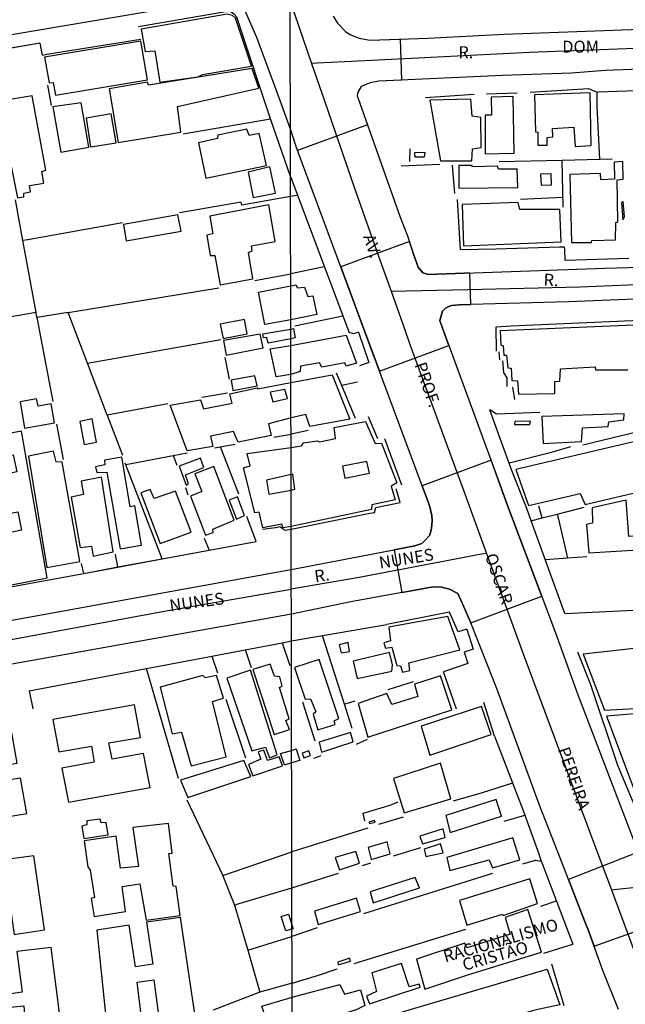
# Model space of a CAD drawing. Units: millimetres. Extents: x 178300 to 180721, y 1671502 to 1674279.
# Drawn here: x 180177 to 180303, y 1672062 to 1672267 of the extents above; entities that cross this region are included whole.
import ezdxf
from ezdxf.enums import TextEntityAlignment as Align

# ---------------------------------------------------------------- set-up
doc = ezdxf.new("R2010")
doc.units = ezdxf.units.MM
doc.header["$MEASUREMENT"] = 0
for name, color, linetype in [('V-CRUZAMENTO', 1, 'Continuous'), ('V-EDIFICACAO', 7, 'Continuous'), ('V-EDIFICACAO_IDENTIFICADA', 6, 'Continuous'), ('V-EIXO_DE_LOGRADOURO', 3, 'Continuous'), ('V-LOTE', 1, 'Continuous'), ('V-NOME_DOS_LOGRADOUROS', 7, 'Continuous'), ('V-QUADRA', 2, 'Continuous'), ('V-TESTADA', 250, 'Continuous'), ('X-LIMITE_1000', 7, 'Continuous')]:
    doc.layers.add(name, color=color, linetype=linetype)

msp = doc.modelspace()

# ---------------------------------------------------------------- linework, layer by layer
at = {"layer": 'V-CRUZAMENTO'}
msp.add_lwpolyline([(180241.91, 1672267.52), (180242.8, 1672266.11), (180244.49, 1672264.27), (180245.54, 1672263.65), (180247.32, 1672262.96), (180248.42, 1672262.76), (180249.53, 1672262.56), (180255.82, 1672262.76), (180256.1, 1672254.22), (180251.41, 1672254), (180251.37, 1672254), (180249.61, 1672253.69), (180247.7, 1672252.93), (180246.98, 1672251.71), (180246.87, 1672250.98), (180247.07, 1672250.4), (180249, 1672244.95), (180234.49, 1672239.57), (180233.01, 1672244), (180230.9, 1672249.77), (180226.03, 1672263.08), (180223.31, 1672269.3)], dxfattribs=at)
for points in [[(180248.42, 1672262.76), (180248.42, 1672262.76)], [(180251.41, 1672254), (180251.41, 1672254)], [(180247.07, 1672250.4), (180247.07, 1672250.4)], [(180230.9, 1672249.77), (180230.9, 1672249.77)], [(180243.47, 1672215.37), (180248.49, 1672201.84), (180248.49, 1672201.84), (180249.84, 1672198.2), (180251.52, 1672193.66), (180265.94, 1672199), (180264.61, 1672202.62), (180264.61, 1672202.62), (180264.03, 1672204.2), (180264.61, 1672206.14), (180265.24, 1672206.78), (180265.91, 1672207.15), (180266.49, 1672207.34), (180268.18, 1672207.46), (180270.51, 1672207.53), (180270.51, 1672207.53), (180270.27, 1672214.07), (180269.19, 1672214.03), (180269.19, 1672214.03), (180261.62, 1672213.75), (180260.5, 1672214.14), (180259.54, 1672215.28), (180258.62, 1672218.04), (180258.62, 1672218.04), (180257.74, 1672220.67), (180243.47, 1672215.37)], [(180251.34, 1672217.59), (180251.34, 1672217.59)], [(180242.84, 1672217.06), (180242.84, 1672217.06)], [(180264.42, 1672148.68), (180264.42, 1672148.68), (180266.04, 1672148.28), (180267.79, 1672147.37), (180269.02, 1672144.59), (180269.02, 1672144.59), (180270.5, 1672141.27), (180285.27, 1672146.83), (180285.2, 1672147.01), (180285.2, 1672147.01), (180278.15, 1672165.72), (180276.61, 1672169.92), (180276.61, 1672169.92), (180274.7, 1672175.13), (180260.37, 1672169.81), (180261.68, 1672166.28), (180261.99, 1672165.44), (180262.41, 1672163.66), (180262.47, 1672162.53), (180262.36, 1672160.99), (180262, 1672159.5), (180260.92, 1672158.41), (180260.34, 1672157.81), (180258.83, 1672157.29), (180254.59, 1672156.48), (180256.19, 1672147.62), (180262.68, 1672148.79), (180264.4, 1672148.68)], [(180261.68, 1672166.28), (180261.68, 1672166.28)], [(180260.92, 1672158.41), (180260.92, 1672158.41)], [(180310.63, 1672091.12), (180309.21, 1672090.98), (180307.16, 1672090.78), (180306.6, 1672091.02), (180305.95, 1672091.77), (180305.28, 1672093.53), (180290.8, 1672087.89), (180294.15, 1672079.28), (180294.81, 1672077.59), (180296.12, 1672073.97), (180310.07, 1672079.01), (180309.2, 1672080.55), (180309.31, 1672080.96), (180309.59, 1672082.01), (180310.15, 1672082.64), (180311.42, 1672083.21)], [(180289.12, 1672092.2), (180289.12, 1672092.2)], [(180294.15, 1672079.28), (180294.15, 1672079.28)]]:
    msp.add_lwpolyline(points, close=True, dxfattribs=at)
at = {"layer": 'V-EDIFICACAO'}
for points in [[(180201.94, 1672264.87), (180202.77, 1672260.21), (180204.77, 1672260.34), (180205.86, 1672253.84), (180213.73, 1672254.95), (180214.7, 1672255.37), (180224.9, 1672257.11), (180221.55, 1672267.1), (180220.95, 1672267.65), (180219.82, 1672267.95), (180201.94, 1672264.87)], [(180181.88, 1672259.04), (180182.81, 1672253.66), (180183.69, 1672253.71), (180184.14, 1672251.09), (180203.31, 1672254.29), (180201.89, 1672262.37), (180181.88, 1672259.04)], [(180195.34, 1672252.4), (180197.19, 1672241.22), (180210.24, 1672243.41), (180209.55, 1672248.72), (180226.41, 1672252.58), (180225.06, 1672256.66), (180203.47, 1672253.16), (180203.31, 1672253.78), (180195.34, 1672252.4)], [(180173.06, 1672249.91), (180174.8, 1672240.25), (180174.2, 1672240.12), (180176.23, 1672229.76), (180177.54, 1672229.97), (180177.6, 1672230.73), (180178.96, 1672231.02), (180178.74, 1672232.28), (180181.72, 1672232.82), (180181.34, 1672235.24), (180182.12, 1672235.51), (180179.27, 1672250.93), (180173.06, 1672249.91)], [(180261.98, 1672250.08), (180261.98, 1672250.08), (180264.19, 1672237.41), (180264.19, 1672237.41), (180270.69, 1672237.47), (180270.69, 1672237.47), (180270.84, 1672239.94), (180272.62, 1672240.23), (180272.56, 1672246.46), (180270.81, 1672246.7), (180270.48, 1672250.3), (180261.98, 1672250.08)], [(180274.75, 1672250.69), (180274.77, 1672246.96), (180273.51, 1672246.96), (180273.51, 1672238.92), (180273.51, 1672238.92), (180279.51, 1672239.02), (180279.51, 1672239.02), (180279.32, 1672250.84), (180274.75, 1672250.69)], [(180283.74, 1672251.2), (180283.74, 1672251.2), (180283.98, 1672243.49), (180284.44, 1672243.39), (180284.44, 1672240.68), (180286.37, 1672240.71), (180286.37, 1672242.29), (180287.55, 1672242.43), (180287.5, 1672244.19), (180291.91, 1672244.46), (180291.91, 1672244.46), (180292.21, 1672240.44), (180292.21, 1672240.44), (180295.5, 1672240.62), (180295.5, 1672240.62), (180295.29, 1672251.62), (180295.29, 1672251.62), (180283.74, 1672251.2), (180283.74, 1672251.2)], [(180183.62, 1672248.65), (180185.29, 1672239.24), (180191.08, 1672240.26), (180189.46, 1672249.53), (180183.62, 1672248.65)], [(180190.53, 1672246.3), (180191.44, 1672240.32), (180196.78, 1672241.21), (180195.74, 1672247.19), (180190.53, 1672246.3)], [(180217.88, 1672242.75), (180217.86, 1672242.11), (180213.88, 1672241.18), (180215.39, 1672233.8), (180228.03, 1672236.47), (180226.5, 1672243.13), (180224.4, 1672242.68), (180223.95, 1672244.01), (180217.88, 1672242.75)], [(180258.8, 1672239.07), (180258.89, 1672238.25), (180260.9, 1672238.28), (180260.99, 1672239.2), (180258.8, 1672239.07)], [(180224.18, 1672235.11), (180225.26, 1672229.8), (180229.92, 1672230.7), (180228.74, 1672236.18), (180224.18, 1672235.11)], [(180276.26, 1672235.71), (180276.05, 1672236.32), (180270.78, 1672236.2), (180270.75, 1672236.5), (180268, 1672236.44), (180267.99, 1672231.78), (180267.99, 1672231.78), (180280.25, 1672231.87), (180280.25, 1672231.87), (180280.16, 1672235.68), (180276.26, 1672235.71)], [(180291.12, 1672234.57), (180291.12, 1672234.57), (180291.43, 1672220.43), (180291.43, 1672220.43), (180295.61, 1672220.41), (180295.67, 1672220.83), (180300.57, 1672221.01), (180300.63, 1672224.63), (180301.05, 1672224.72), (180300.9, 1672233.47), (180302.21, 1672233.6), (180302.13, 1672237.32), (180302.13, 1672237.32), (180300.33, 1672237.19), (180300.39, 1672233.65), (180300.39, 1672233.65), (180297.55, 1672233.47), (180297.44, 1672234.78), (180291.12, 1672234.57)], [(180287.19, 1672234.71), (180284.99, 1672234.68), (180285.1, 1672232.34), (180285.1, 1672232.34), (180287.25, 1672232.46), (180287.25, 1672232.46), (180287.19, 1672234.71), (180287.19, 1672234.71)], [(180216.24, 1672225.92), (180216.83, 1672222.23), (180215.6, 1672221.99), (180216.32, 1672217.72), (180217.26, 1672217.72), (180218.38, 1672211.65), (180225.2, 1672212.86), (180224.29, 1672218.34), (180225.02, 1672218.69), (180224.87, 1672219.77), (180229.82, 1672220.64), (180228.48, 1672228.28), (180216.24, 1672225.92)], [(180268.72, 1672228.37), (180269.01, 1672219.74), (180289.27, 1672220.6), (180289.27, 1672220.6), (180289.01, 1672227.32), (180280.7, 1672227.33), (180280.37, 1672228.76), (180268.72, 1672228.37)], [(180302.19, 1672228.94), (180301.8, 1672228.72), (180302.09, 1672225.15), (180302.47, 1672225.79), (180302.19, 1672228.94)], [(180198.3, 1672224.17), (180198.87, 1672220.79), (180210.25, 1672222.82), (180209.6, 1672226.23), (180198.3, 1672224.17)], [(180226.33, 1672210.12), (180234.1, 1672211.64), (180234.48, 1672210.99), (180235.89, 1672211.18), (180236.62, 1672209.2), (180237.65, 1672209.31), (180238.49, 1672205.46), (180233.08, 1672204.37), (180227.68, 1672203.36), (180226.33, 1672210.12)], [(180218.42, 1672203.48), (180219.03, 1672200.45), (180223.99, 1672201.46), (180223.46, 1672204.42), (180218.42, 1672203.48)], [(180219.08, 1672200.03), (180219.62, 1672197.01), (180227.34, 1672198.52), (180226.73, 1672201.34), (180219.08, 1672200.03)], [(180233.09, 1672202.42), (180233.61, 1672202.51), (180233.98, 1672200.6), (180233.09, 1672200.4), (180228.38, 1672199.5), (180228.06, 1672200.67), (180227.4, 1672200.6), (180227.28, 1672201.45)], [(180233.09, 1672199.01), (180244.61, 1672201.16), (180246.75, 1672195.33), (180244.61, 1672194.72), (180244.31, 1672195.37), (180239.54, 1672194.53), (180239.04, 1672195.41), (180235.11, 1672194.68), (180235, 1672193.57), (180233.1, 1672192.97), (180230.05, 1672192.48), (180228.8, 1672198.29)], [(180233.11, 1672191.33), (180241.67, 1672192.89), (180245.33, 1672183.7), (180237.01, 1672182.17), (180236.17, 1672184.65), (180233.12, 1672183.97), (180228.42, 1672182.69), (180229, 1672180.25), (180222.11, 1672178.91), (180221.19, 1672181.08), (180216.37, 1672180.13), (180216.89, 1672178.02), (180211.56, 1672177.07), (180208, 1672186.62), (180214.29, 1672187.7), (180214.92, 1672185.81), (180220.91, 1672187.03), (180220.42, 1672188.92), (180226.11, 1672190.19), (180226.19, 1672189.98)], [(180220.66, 1672191.78), (180221.05, 1672189.63), (180226.05, 1672190.63), (180225.58, 1672192.71), (180220.66, 1672191.78)], [(180228.81, 1672189.3), (180229.33, 1672187.27), (180232.36, 1672188.01), (180231.82, 1672189.84), (180228.81, 1672189.3)], [(180176.79, 1672187.31), (180177.69, 1672181.78), (180183.95, 1672182.9), (180183.27, 1672186.9), (180180.52, 1672186.41), (180180.22, 1672187.91), (180176.79, 1672187.31)], [(180285.25, 1672184.22), (180285.57, 1672178.63), (180293.5, 1672179.04), (180293.5, 1672179.04), (180293.71, 1672181.84), (180299.06, 1672182.15), (180299.22, 1672183.14), (180302.3, 1672183.52), (180302.4, 1672184.76), (180302.4, 1672184.76), (180285.25, 1672184.22)], [(180191.8, 1672183.74), (180189.24, 1672183.2), (180190.14, 1672178.39), (180192.66, 1672178.88), (180191.8, 1672183.74)], [(180233.13, 1672177.81), (180235.31, 1672178.15), (180235.73, 1672178.72), (180238.56, 1672179.18), (180239.02, 1672178.95), (180242.38, 1672179.64), (180242.11, 1672181.97), (180248.64, 1672183.19), (180250.62, 1672178.58), (180251.96, 1672178.66), (180255.12, 1672170.42), (180253.94, 1672169.73), (180254.78, 1672166.91), (180249.93, 1672165.84), (180249.82, 1672164.89), (180233.16, 1672161.36), (180231.41, 1672161.03), (180231.2, 1672161.83), (180227.25, 1672161.08), (180226.5, 1672164.31), (180225.61, 1672164.2), (180223.26, 1672173.52), (180224.64, 1672173.94), (180224.01, 1672176.55)], [(180279.68, 1672183.19), (180279.58, 1672182.59), (180282.75, 1672182.56), (180282.9, 1672183.29), (180279.68, 1672183.19)], [(180169.11, 1672179.69), (180169.98, 1672175.35), (180175.34, 1672176.28), (180176.12, 1672172.69), (180170.65, 1672171.51), (180172.07, 1672163.63), (180176.32, 1672164.39), (180177.1, 1672160.55), (180172.8, 1672159.69), (180174.65, 1672149.15), (180182.45, 1672150.64), (180177.09, 1672181.19), (180169.11, 1672179.69)], [(180279.89, 1672173.23), (180279.89, 1672173.23), (180282.52, 1672165.68), (180282.52, 1672165.68), (180293.26, 1672168.21), (180293.26, 1672168.21), (180294.29, 1672165.95), (180294.29, 1672165.95), (180311.87, 1672170.11), (180311.87, 1672170.11), (180308.23, 1672179.89), (180279.89, 1672173.23)], [(180183.77, 1672177.01), (180178.51, 1672175.97), (180182.38, 1672152.81), (180189.2, 1672154.05), (180185.54, 1672174.73), (180184.32, 1672174.82), (180183.77, 1672177.01)], [(180197.92, 1672175.76), (180194.36, 1672175.16), (180194.4, 1672174.18), (180192.5, 1672173.78), (180192.77, 1672172.55), (180194.85, 1672172.65), (180197.57, 1672156.67), (180202.03, 1672157.45), (180200.65, 1672165.63), (180199.67, 1672165.45), (180197.92, 1672175.76)], [(180209.83, 1672173.86), (180211.31, 1672169.97), (180211.77, 1672170.25), (180211.16, 1672172.11), (180214.98, 1672173.59), (180214.28, 1672175.54), (180209.83, 1672173.86)], [(180243.83, 1672173.86), (180244.31, 1672171.39), (180244.31, 1672171.39), (180249.44, 1672172.41), (180248.88, 1672174.87), (180243.83, 1672173.86)], [(180217.05, 1672173.83), (180213.09, 1672172.31), (180213.09, 1672172.31), (180214.6, 1672168.65), (180212.2, 1672167.66), (180215.33, 1672159.5), (180216.93, 1672160.1), (180216.89, 1672160.78), (180221.29, 1672162.65), (180217.05, 1672173.83)], [(180233.15, 1672168.88), (180233.93, 1672169.13), (180233.49, 1672172.25), (180233.14, 1672172.17), (180228.05, 1672170.97), (180228.53, 1672168.08)], [(180189.47, 1672170.77), (180189.96, 1672168.01), (180187.4, 1672167.45), (180189.28, 1672156.96), (180191.65, 1672157.22), (180192, 1672155.17), (180196.15, 1672156.08), (180193.74, 1672171.58), (180189.47, 1672170.77)], [(180204.67, 1672167.14), (180203.86, 1672169.02), (180201.9, 1672168.37), (180205.9, 1672157.79), (180212.36, 1672160.18), (180209.08, 1672168.67), (180204.67, 1672167.14)], [(180220.23, 1672166.82), (180221.81, 1672162.85), (180223.45, 1672163.65), (180221.98, 1672167.48), (180220.23, 1672166.82)], [(180302.82, 1672166.85), (180295.75, 1672165.23), (180295.77, 1672162.01), (180294.53, 1672161.74), (180295.01, 1672155.83), (180319.05, 1672157.33), (180319.05, 1672157.33), (180319, 1672160.81), (180321.81, 1672161.12), (180321.81, 1672161.12), (180321.68, 1672165.84), (180321.68, 1672165.84), (180307.27, 1672165.18), (180307.27, 1672165.18), (180307.68, 1672159.63), (180303.34, 1672159.26), (180303.34, 1672159.26), (180302.82, 1672166.85), (180302.82, 1672166.85)], [(180256.88, 1672141.01), (180253.48, 1672140.37), (180253.79, 1672137.54), (180252.45, 1672137.1), (180252.75, 1672136.02), (180254.11, 1672136.2), (180255.11, 1672132.39), (180255.91, 1672132.33), (180256.3, 1672131.04), (180257.83, 1672131.36), (180257.59, 1672132.96), (180257.59, 1672132.96), (180268.2, 1672135.65), (180265.69, 1672142.62), (180256.88, 1672141.01)], [(180243.11, 1672136.73), (180243.53, 1672135.06), (180245.31, 1672135.3), (180245.02, 1672137.21), (180243.11, 1672136.73)], [(180313.47, 1672126.94), (180313.47, 1672126.94), (180312.83, 1672135.26), (180312.83, 1672135.26), (180313.99, 1672135.55), (180313.73, 1672136.99), (180313.73, 1672136.99), (180293.83, 1672134.79), (180298.32, 1672123.08), (180298.32, 1672123.08), (180322.58, 1672124.45), (180322.58, 1672124.45), (180322.52, 1672127.28), (180322.52, 1672127.28), (180313.47, 1672126.94)], [(180238.94, 1672133.65), (180233.82, 1672132), (180236.07, 1672125.37), (180237.17, 1672125.49), (180238.29, 1672122.76), (180237.74, 1672122.3), (180238.71, 1672119.04), (180242.27, 1672120.13), (180242.09, 1672120.88), (180243.03, 1672121.39), (180238.94, 1672133.65)], [(180246.02, 1672133.34), (180246.9, 1672129.68), (180254.08, 1672131.26), (180254.24, 1672132.53), (180253.63, 1672135.13), (180246.02, 1672133.34)], [(180219.76, 1672129.77), (180224.95, 1672114.66), (180227.84, 1672115.42), (180228.63, 1672113.19), (180230.26, 1672113.81), (180224.68, 1672131.47), (180219.76, 1672129.77)], [(180229.67, 1672130.2), (180228.81, 1672132.67), (180225.16, 1672131.58), (180229.63, 1672118.04), (180232.79, 1672119.1), (180232.03, 1672120.99), (180232.72, 1672121.31), (180230.74, 1672127.81), (180231.3, 1672128.13), (180230.78, 1672130.08), (180229.67, 1672130.2)], [(180205.93, 1672127.92), (180208.43, 1672118.18), (180210.38, 1672118.55), (180212.39, 1672111.52), (180219.66, 1672113.39), (180216.79, 1672124.89), (180219.1, 1672125.61), (180217.6, 1672130.34), (180215.26, 1672129.85), (180214.79, 1672130.31), (180205.93, 1672127.92)], [(180254.05, 1672124.27), (180253.07, 1672126.61), (180247.05, 1672124.53), (180249.12, 1672117.5), (180249.12, 1672117.5), (180266.57, 1672123.16), (180266.57, 1672123.16), (180264.19, 1672130.23), (180258.77, 1672128.53), (180259.52, 1672125.98), (180254.05, 1672124.27), (180254.05, 1672124.27)], [(180183.58, 1672121.18), (180184.84, 1672114.45), (180191.62, 1672115.64), (180192.22, 1672112.29), (180185.47, 1672111.02), (180186.83, 1672103.97), (180203.82, 1672107.01), (180202.48, 1672114.09), (180195.91, 1672112.94), (180195.25, 1672116.33), (180201.79, 1672117.42), (180200.61, 1672124.23), (180200.61, 1672124.23), (180183.58, 1672121.18)], [(180260.17, 1672119.79), (180260.17, 1672119.79), (180262.01, 1672113.78), (180262.01, 1672113.78), (180274.7, 1672118.05), (180272.72, 1672123.89), (180260.17, 1672119.79)], [(180308.79, 1672122.67), (180308.79, 1672122.67), (180298.69, 1672121.88), (180298.69, 1672121.88), (180308.73, 1672095.11), (180308.73, 1672095.11), (180317.84, 1672098.67), (180317.84, 1672098.67), (180317.84, 1672098.67), (180313.19, 1672110.63), (180313.45, 1672110.97), (180308.79, 1672122.67)], [(180155.29, 1672115.88), (180156.59, 1672108.73), (180164.53, 1672110.01), (180165.06, 1672106.97), (180156.89, 1672105.6), (180158.23, 1672098.31), (180178.19, 1672101.63), (180176.87, 1672108.98), (180168.66, 1672107.62), (180168.66, 1672107.62), (180168.21, 1672110.74), (180176.17, 1672112.06), (180174.96, 1672119.18), (180155.29, 1672115.88)], [(180238.95, 1672116.43), (180239.49, 1672114.36), (180246.05, 1672116.5), (180245.52, 1672118.49), (180238.95, 1672116.43)], [(180224.3, 1672111.82), (180225.21, 1672109.42), (180231.33, 1672111.52), (180230.64, 1672113.4), (180228.25, 1672112.64), (180227.49, 1672114.82), (180226.32, 1672114.42), (180226.84, 1672112.93), (180224.3, 1672111.82)], [(180233.24, 1672114.75), (180234.18, 1672115.06), (180234.94, 1672112.66), (180233.25, 1672112.16), (180231.77, 1672111.68), (180230.92, 1672114.13)], [(180235.42, 1672114.19), (180235.75, 1672113.17), (180237.17, 1672113.67), (180236.85, 1672114.66), (180235.42, 1672114.19)], [(180210.14, 1672108.52), (180211.7, 1672104.91), (180224.73, 1672109.34), (180223.34, 1672112.67), (180210.14, 1672108.52)], [(180254.41, 1672108.87), (180256.66, 1672101.74), (180266.33, 1672104.69), (180266.33, 1672104.69), (180264.22, 1672112.07), (180264.22, 1672112.07), (180264.22, 1672112.07), (180254.41, 1672108.87)], [(180265.3, 1672101.18), (180265.3, 1672101.18), (180266.23, 1672097.64), (180276.91, 1672101.07), (180276.91, 1672101.07), (180275.79, 1672104.52), (180265.3, 1672101.18)], [(180190.67, 1672100.05), (180190.67, 1672099.27), (180189.63, 1672098.98), (180190.03, 1672096.43), (180195.11, 1672097.16), (180194.7, 1672099.74), (180193.62, 1672099.68), (180193.42, 1672100.44), (180190.67, 1672100.05)], [(180196.75, 1672096.92), (180190.14, 1672095.93), (180190.87, 1672090.51), (180191.38, 1672089.82), (180192.24, 1672084.15), (180191.6, 1672083.9), (180192.17, 1672080.19), (180198.7, 1672081.21), (180198.04, 1672086.39), (180201.71, 1672087), (180202.98, 1672079.42), (180210.06, 1672080.37), (180209.23, 1672086.45), (180208.64, 1672086.5), (180207.73, 1672093.26), (180208.44, 1672093.34), (180207.63, 1672099.52), (180200.23, 1672098.67), (180201.38, 1672090.59), (180201.38, 1672090.59), (180197.65, 1672090.21), (180196.75, 1672096.92), (180196.75, 1672096.92)], [(180249.32, 1672099.83), (180249.42, 1672099.53), (180250.59, 1672099.79), (180250.51, 1672100.13), (180249.32, 1672099.83)], [(180259.92, 1672096.91), (180260.43, 1672095.3), (180265.19, 1672096.58), (180265.19, 1672096.58), (180264.77, 1672098.42), (180259.92, 1672096.91)], [(180265.49, 1672092.44), (180266.13, 1672089.74), (180266.13, 1672089.74), (180274.32, 1672092), (180274.32, 1672092), (180275.02, 1672090.28), (180275.02, 1672090.28), (180280.71, 1672091.98), (180280.71, 1672091.98), (180279.21, 1672096.54), (180265.49, 1672092.44)], [(180249.13, 1672094.56), (180249.78, 1672092.04), (180249.78, 1672092.04), (180253.7, 1672093.23), (180253.12, 1672095.73), (180249.13, 1672094.56)], [(180260.8, 1672094.18), (180261.17, 1672092.65), (180264.78, 1672093.42), (180264.23, 1672095.28), (180264.23, 1672095.28), (180260.8, 1672094.18)], [(180163.4, 1672090.63), (180165.59, 1672074.91), (180171.93, 1672075.76), (180171, 1672082.42), (180174.64, 1672082.84), (180175.53, 1672076.41), (180181.85, 1672077.37), (180179.64, 1672092.78), (180173.39, 1672091.97), (180174.08, 1672086.12), (180170.51, 1672085.82), (180170.51, 1672085.82), (180169.79, 1672091.45), (180163.4, 1672090.63)], [(180242.28, 1672092.48), (180243.17, 1672089.89), (180243.17, 1672089.89), (180247.36, 1672091.3), (180246.62, 1672093.72), (180242.28, 1672092.48)], [(180249.55, 1672085.3), (180250.22, 1672083.01), (180259.81, 1672086.11), (180259.81, 1672086.11), (180258.95, 1672088.31), (180258.95, 1672088.31), (180249.55, 1672085.3)], [(180268.12, 1672083.51), (180269.64, 1672078.34), (180269.64, 1672078.34), (180277.08, 1672080.63), (180277.2, 1672080.39), (180284.34, 1672082.91), (180282.8, 1672087.99), (180268.12, 1672083.51)], [(180238.03, 1672081.27), (180238.74, 1672078.49), (180238.74, 1672078.49), (180247.55, 1672081.18), (180246.72, 1672083.96), (180246.72, 1672083.96), (180238.03, 1672081.27)], [(180213.16, 1672059.41), (180210.17, 1672079.95), (180203.07, 1672078.96), (180204.36, 1672070.27), (180200.78, 1672069.72), (180199.48, 1672078.34), (180192.77, 1672077.31), (180194.8, 1672057.2), (180194.8, 1672057.2), (180202.17, 1672057.96), (180202.17, 1672057.96), (180201.16, 1672066.5), (180204.6, 1672066.96), (180205.69, 1672058.59), (180205.69, 1672058.59), (180213.16, 1672059.41)], [(180233.31, 1672077.52), (180232.04, 1672077.17), (180231.04, 1672080.2), (180232.57, 1672080.63), (180233.31, 1672078.44), (180233.59, 1672077.6)], [(180184.88, 1672060.61), (180183.27, 1672073.73), (180176.13, 1672072.87), (180177.19, 1672064.43), (180173.86, 1672063.92), (180172.82, 1672072.45), (180165.74, 1672071.52), (180166.87, 1672060.58), (180167.82, 1672052.1), (180174.57, 1672052.69), (180174.15, 1672060.59), (180174.12, 1672061.26), (180177.58, 1672061.6), (180177.61, 1672060.6), (180178.42, 1672053.44), (180185.42, 1672054.04), (180184.88, 1672060.59)], [(180242.82, 1672070.64), (180242.92, 1672070.13), (180245.49, 1672070.85), (180245.37, 1672071.49), (180245.37, 1672071.49), (180242.82, 1672070.64)], [(180256.07, 1672070.38), (180249.93, 1672068.43), (180250.91, 1672064.56), (180248.84, 1672063.56), (180249.42, 1672062.03), (180259.97, 1672065.49), (180259.97, 1672065.49), (180259.77, 1672066.11), (180257.71, 1672065.51), (180256.07, 1672070.38), (180256.07, 1672070.38)], [(180233.35, 1672053.25), (180257.67, 1672060.74), (180257.68, 1672060.74), (180286.4, 1672069.21), (180288.99, 1672061.82), (180284.42, 1672060.79), (180283.35, 1672060.55), (180233.37, 1672045.57), (180214.77, 1672039.8), (180202.79, 1672036.41), (180201.09, 1672043.45)], [(180227.34, 1672060.69), (180227.06, 1672061.53), (180233.34, 1672063.39), (180243.29, 1672066.03), (180244.24, 1672064.01), (180247.56, 1672064.89), (180248.44, 1672061.65), (180246.65, 1672060.72), (180246.64, 1672060.72), (180233.35, 1672056.6), (180226.23, 1672054.83), (180224.88, 1672058.63), (180227.65, 1672059.57)]]:
    msp.add_lwpolyline(points, close=True, dxfattribs=at)
msp.add_lwpolyline([(180309.33, 1672203.44), (180276.63, 1672202.04), (180276.73, 1672199.13), (180277.23, 1672198.92), (180277.4, 1672197.01), (180277.93, 1672196.99), (180278.17, 1672194.38), (180278.86, 1672194.3), (180279.04, 1672191.75), (180280.22, 1672191.67), (180280.42, 1672188.88), (180280.42, 1672188.88), (180287.94, 1672189.05), (180287.97, 1672191.51), (180289, 1672191.57), (180289.12, 1672194.18), (180296.38, 1672194.6), (180296.38, 1672194.6), (180296.46, 1672193.93), (180303.15, 1672193.93)], dxfattribs=at)
at = {"layer": 'V-EDIFICACAO_IDENTIFICADA'}
msp.add_lwpolyline([(180260.97, 1672065.05), (180270.08, 1672068.07), (180285.23, 1672072.72), (180282.36, 1672081.63), (180277.66, 1672080), (180278.65, 1672076.49), (180269.64, 1672073.66), (180269.29, 1672074.6), (180259.19, 1672071.29), (180259.19, 1672071.29), (180260.97, 1672065.05)], close=True, dxfattribs=at)
at = {"layer": 'V-EIXO_DE_LOGRADOURO'}
for points in [[(180232.97, 1672270.65), (180237.41, 1672257.71)], [(180437.54, 1672265.9), (180424.65, 1672265.61), (180403.91, 1672264.85), (180383.02, 1672263.63), (180362.89, 1672262.72), (180322.95, 1672261.5), (180282.69, 1672259.98), (180249.93, 1672258.34)], [(180249.93, 1672258.34), (180238.53, 1672257.77)], [(180238.53, 1672257.77), (180237.41, 1672257.71)], [(180237.41, 1672257.71), (180240.01, 1672250.13)], [(180240.01, 1672250.13), (180246.34, 1672231.72), (180251.34, 1672217.59)], [(180251.34, 1672217.59), (180253.92, 1672210.3)], [(180269.87, 1672210.67), (180293.25, 1672211.22), (180336.55, 1672213.04), (180380.15, 1672214.56), (180399.57, 1672215.45)], [(180253.92, 1672210.3), (180269.87, 1672210.67)], [(180253.92, 1672210.3), (180256.77, 1672202.24)], [(180256.77, 1672202.24), (180257.77, 1672199.43), (180269.23, 1672168.12)], [(180269.23, 1672168.12), (180273.75, 1672155.75)], [(180272.71, 1672155.55), (180262.63, 1672153.64)], [(180273.75, 1672155.75), (180272.71, 1672155.55)], [(180273.75, 1672155.75), (180277.38, 1672145.84)], [(180262.63, 1672153.64), (180247.26, 1672150.73), (180233.18, 1672148.32)], [(180052.31, 1672116.08), (180072.38, 1672119.29), (180135.49, 1672130.51), (180207.14, 1672143.82), (180233.18, 1672148.32)], [(180277.38, 1672145.84), (180281.4, 1672134.85), (180297.06, 1672092.85)], [(180297.06, 1672092.85), (180299.72, 1672085.72)], [(180300.95, 1672085.85), (180310.78, 1672086.93)], [(180299.72, 1672085.72), (180300.95, 1672085.85)], [(180299.72, 1672085.72), (180301.81, 1672080.13)], [(180301.81, 1672080.13), (180309, 1672060.83)]]:
    msp.add_lwpolyline(points, dxfattribs=at)
at = {"layer": 'V-LOTE'}
for points in [[(180180.9, 1672261.9), (180168.67, 1672259.82), (180168.67, 1672259.81)], [(180180.9, 1672261.9), (180181.18, 1672260.45), (180181.37, 1672259.45)], [(180182.49, 1672253.19), (180183.24, 1672248.97)], [(180228.88, 1672246.2), (180226.81, 1672252.21)], [(180296.77, 1672251.76), (180296.99, 1672251.77), (180318.71, 1672252.56)], [(180297.31, 1672237.81), (180296.76, 1672248.71), (180296.77, 1672251.39), (180296.77, 1672251.76)], [(180210.69, 1672243.04), (180228.88, 1672246.2)], [(180233.03, 1672234.15), (180228.88, 1672246.2)], [(180289.49, 1672237.61), (180297.31, 1672237.81)], [(180297.31, 1672237.81), (180299.91, 1672237.88)], [(180264.09, 1672236.68), (180256.02, 1672236.36)], [(180276.39, 1672237.27), (180289.49, 1672237.61)], [(180289.68, 1672227.82), (180289.49, 1672237.61)], [(180233.03, 1672234.15), (180245.05, 1672202.07), (180245.18, 1672201.71)], [(180233.04, 1672230.04), (180222.86, 1672228.19), (180222.77, 1672228.82), (180209.91, 1672226.6)], [(180234.37, 1672230.2), (180233.04, 1672230.04)], [(180289.64, 1672229.8), (180280.81, 1672229.41)], [(180177.39, 1672220.85), (180175.84, 1672229.33)], [(180198.05, 1672224.54), (180178.39, 1672221.03), (180177.39, 1672220.85)], [(180180.12, 1672205.85), (180177.39, 1672220.85)], [(180290.13, 1672216.68), (180290.03, 1672219.08), (180290.01, 1672219.49)], [(180239.99, 1672215.37), (180233.07, 1672213.94)], [(180303.33, 1672217.11), (180290.13, 1672216.68)], [(180225.61, 1672212.55), (180233.07, 1672213.94)], [(180186.81, 1672205.84), (180218.1, 1672211.02)], [(180180.12, 1672205.85), (180172.42, 1672204.55)], [(180180.3, 1672204.84), (180180.12, 1672205.85)], [(180186.81, 1672205.84), (180180.3, 1672204.84)], [(180190.8, 1672195.34), (180186.81, 1672205.84)], [(180243.9, 1672205.09), (180233.94, 1672203)], [(180180.3, 1672204.84), (180183.62, 1672187.35)], [(180247.16, 1672201.79), (180246.1, 1672201.42), (180245.18, 1672201.71)], [(180247.16, 1672201.79), (180249.33, 1672195.44)], [(180190.8, 1672195.34), (180218.56, 1672200.27)], [(180194.91, 1672184.53), (180190.8, 1672195.34)], [(180219.37, 1672196.5), (180220.29, 1672192.02)], [(180249.32, 1672195.46), (180247.37, 1672194.77)], [(180246.95, 1672191.35), (180243.67, 1672190.66)], [(180219.92, 1672189.1), (180214.58, 1672188.15)], [(180207.5, 1672186.87), (180194.91, 1672184.53)], [(180194.91, 1672184.53), (180198.06, 1672176.18)], [(180278.92, 1672173.33), (180275.16, 1672183.68), (180274.47, 1672185.59)], [(180284.88, 1672185.03), (180275.81, 1672184.71), (180274.47, 1672185.59)], [(180293.77, 1672178.35), (180308.15, 1672181.8), (180308.13, 1672182.27), (180306.89, 1672185.76)], [(180184.36, 1672182.62), (180185.72, 1672175.3)], [(180229.53, 1672179.95), (180233.13, 1672180.58)], [(180236.68, 1672181.34), (180233.13, 1672180.58)], [(180217.2, 1672177.71), (180221.5, 1672178.46)], [(180208.59, 1672176.12), (180211.5, 1672176.68)], [(180222.27, 1672168.08), (180218.46, 1672177.91)], [(180278.49, 1672174.6), (180287.26, 1672176.78), (180291.33, 1672178.01)], [(180206.3, 1672154.61), (180198.64, 1672174.55)], [(180198.77, 1672174.22), (180208.59, 1672176.12)], [(180208.59, 1672176.12), (180209.41, 1672174.09)], [(180211.15, 1672169.48), (180211.69, 1672167.95)], [(180283.04, 1672162.53), (180282.12, 1672165.06)], [(180285.33, 1672163.12), (180284.63, 1672165.58)], [(180288.47, 1672163.92), (180294.08, 1672165.36)], [(180225.88, 1672158.23), (180223.93, 1672163.43)], [(180283.04, 1672162.53), (180285.33, 1672163.12)], [(180290.07, 1672143.24), (180283.04, 1672162.53)], [(180285.33, 1672163.12), (180288.47, 1672163.92)], [(180288.47, 1672163.92), (180288.71, 1672162.88), (180290.58, 1672154.74)], [(180215.06, 1672158.93), (180216.12, 1672156.42)], [(180216.12, 1672156.42), (180225.88, 1672158.23)], [(180206.3, 1672154.6), (180216.12, 1672156.42)], [(180197.13, 1672152.91), (180196.61, 1672155.6)], [(180197.13, 1672152.89), (180206.3, 1672154.6)], [(180206.3, 1672154.6), (180206.3, 1672154.61)], [(180290.58, 1672154.74), (180286.01, 1672154.39)], [(180294.59, 1672155.04), (180290.58, 1672154.74)], [(180190.01, 1672151.59), (180189.58, 1672153.65)], [(180190.01, 1672151.57), (180197.13, 1672152.89)], [(180197.13, 1672152.89), (180197.13, 1672152.91)], [(180183.56, 1672150.4), (180183.56, 1672150.38), (180190.01, 1672151.57)], [(180190.01, 1672151.57), (180190.01, 1672151.59)], [(180290.07, 1672143.24), (180329.97, 1672145.14), (180332.56, 1672145.38)], [(180233.2, 1672137.52), (180253.01, 1672140.97)], [(180269.67, 1672139.94), (180267.89, 1672139.42)], [(180269.67, 1672139.94), (180270.98, 1672135.83)], [(180231.31, 1672137.16), (180233.2, 1672137.52)], [(180244.22, 1672124.34), (180239.66, 1672138.55)], [(180216.69, 1672134.37), (180231.31, 1672137.16)], [(180224.9, 1672131.9), (180223.69, 1672135.7)], [(180231.31, 1672137.16), (180232.84, 1672132.42)], [(180270.98, 1672135.83), (180269.12, 1672135.21)], [(180203.1, 1672131.78), (180216.69, 1672134.37)], [(180216.69, 1672134.37), (180217.81, 1672130.88)], [(180269.12, 1672135.21), (180269.86, 1672132.81)], [(180178.7, 1672127.12), (180203.1, 1672131.78)], [(180209.7, 1672108.89), (180203.1, 1672131.78)], [(180269.86, 1672132.81), (180265.48, 1672131.29), (180264.83, 1672131.06)], [(180178.7, 1672127.12), (180179.45, 1672123.41)], [(180258.49, 1672129), (180253.22, 1672127.32)], [(180219.54, 1672125.42), (180223.68, 1672113.18)], [(180238.17, 1672116.63), (180235.61, 1672124.75)], [(180245.27, 1672124.66), (180244.22, 1672124.34)], [(180245.85, 1672119.27), (180244.22, 1672124.34)], [(180246.38, 1672124.99), (180245.27, 1672124.66)], [(180248.98, 1672117.02), (180246.69, 1672115.95)], [(180275.4, 1672117.72), (180281.4, 1672102.24)], [(180239.31, 1672113.58), (180237.82, 1672113.08)], [(180279.19, 1672107.94), (180272.89, 1672105.88), (180266.86, 1672104.16)], [(180211.43, 1672104.45), (180218.93, 1672088.71)], [(180248.47, 1672100.09), (180248.09, 1672101.69), (180253.74, 1672103.37), (180255.38, 1672104.02)], [(180256.44, 1672100.85), (180251.29, 1672099.29)], [(180277.42, 1672099.99), (180281.76, 1672101.24)], [(180281.4, 1672102.24), (180281.76, 1672101.24)], [(180281.76, 1672101.24), (180284.62, 1672093.21), (180285.16, 1672091.71)], [(180249.12, 1672098.56), (180233.28, 1672093.6)], [(180254.46, 1672092.77), (180260.11, 1672094.52)], [(180218.93, 1672088.71), (180233.28, 1672093.6)], [(180248.01, 1672090.78), (180249.69, 1672091.31)], [(180281.29, 1672091.1), (180283.98, 1672091.91), (180285.16, 1672091.71)], [(180285.16, 1672091.71), (180285.35, 1672091.21), (180291.71, 1672074.44)], [(180218.93, 1672088.71), (180218.95, 1672088.67), (180221.37, 1672082.56)], [(180233.29, 1672086.13), (180242.97, 1672089.22)], [(180275.03, 1672089.12), (180248.21, 1672080.76)], [(180222.37, 1672082.86), (180233.29, 1672086.13)], [(180221.37, 1672082.56), (180222.37, 1672082.86)], [(180221.37, 1672082.56), (180221.47, 1672082.3), (180224.14, 1672073.14)], [(180285.03, 1672082.33), (180288.31, 1672083.4)], [(180224.14, 1672073.14), (180233.31, 1672076.02)], [(180238.58, 1672077.82), (180233.31, 1672076.02)], [(180246.22, 1672070.4), (180269.49, 1672077.54)], [(180285.7, 1672072.56), (180291.71, 1672074.44)], [(180224.14, 1672073.14), (180226.67, 1672064.43)], [(180233.33, 1672066.32), (180238.63, 1672067.88), (180242.71, 1672069.29)], [(180233.33, 1672066.32), (180226.67, 1672064.43)], [(180226.67, 1672064.43), (180216.96, 1672060.67)]]:
    msp.add_lwpolyline(points, dxfattribs=at)
at = {"layer": 'V-QUADRA'}
for points in [[(180218.11, 1672271.04), (180144.19, 1672258.45)], [(180051.26, 1672119.39), (180233.18, 1672152.4), (180233.18, 1672152.4), (180258.83, 1672157.29), (180260.34, 1672157.81), (180260.92, 1672158.41), (180260.92, 1672158.41), (180262, 1672159.5), (180262.36, 1672160.99), (180262.47, 1672162.53), (180262.41, 1672163.66), (180261.99, 1672165.44), (180261.68, 1672166.28), (180261.68, 1672166.28), (180248.49, 1672201.84), (180248.49, 1672201.84), (180242.84, 1672217.06), (180242.84, 1672217.06), (180234.41, 1672239.78), (180233.01, 1672244), (180233.01, 1672244), (180233.01, 1672244.01), (180233.01, 1672244.01), (180230.9, 1672249.77), (180230.9, 1672249.77), (180226.03, 1672263.08), (180223.31, 1672269.3)], [(180241.91, 1672267.52), (180242.8, 1672266.11), (180244.49, 1672264.27), (180245.54, 1672263.65), (180247.32, 1672262.96), (180248.42, 1672262.76), (180248.42, 1672262.76), (180249.53, 1672262.56), (180261.59, 1672262.95), (180277.46, 1672263.82), (180277.46, 1672263.82), (180309.52, 1672265), (180348.62, 1672266.83)], [(180316.48, 1672256.9), (180298.48, 1672256.23), (180291.34, 1672255.71), (180277.1, 1672255.21), (180251.41, 1672254), (180251.41, 1672254), (180251.37, 1672254), (180249.61, 1672253.69), (180247.7, 1672252.93), (180246.98, 1672251.71), (180246.87, 1672250.98), (180247.07, 1672250.4), (180247.07, 1672250.4), (180255.79, 1672225.71), (180257.35, 1672221.83), (180258.62, 1672218.04), (180258.62, 1672218.04), (180259.54, 1672215.28), (180260.5, 1672214.14), (180261.62, 1672213.75), (180269.19, 1672214.03), (180269.19, 1672214.03), (180298.37, 1672215.12), (180310.77, 1672215.44)], [(180314.82, 1672209.09), (180290.87, 1672208.12), (180270.51, 1672207.53), (180270.51, 1672207.53), (180268.18, 1672207.46), (180266.49, 1672207.34), (180265.91, 1672207.15), (180265.24, 1672206.78), (180264.61, 1672206.14), (180264.03, 1672204.2), (180264.61, 1672202.62), (180264.61, 1672202.62), (180276.61, 1672169.92), (180276.61, 1672169.92), (180278.15, 1672165.72), (180285.2, 1672147.01), (180285.2, 1672147.01), (180288.42, 1672138.47), (180292.71, 1672126.54), (180305.28, 1672093.53)], [(180301.2, 1672060.82), (180297.94, 1672068.92), (180294.81, 1672077.59), (180294.15, 1672079.28), (180294.15, 1672079.28), (180289.12, 1672092.2), (180289.12, 1672092.2), (180284.79, 1672103.32), (180275.99, 1672127.41), (180270.5, 1672141.27), (180269.02, 1672144.59), (180269.02, 1672144.59), (180267.79, 1672147.37), (180266.04, 1672148.28), (180264.42, 1672148.68), (180264.42, 1672148.68), (180264.4, 1672148.68), (180262.68, 1672148.79), (180245.54, 1672145.69), (180233.19, 1672143.07), (180233.19, 1672143.07), (180116.09, 1672122.13)]]:
    msp.add_lwpolyline(points, dxfattribs=at)
at = {"layer": 'V-TESTADA'}
for points in [[(180226.81, 1672252.21), (180221.84, 1672267.34), (180221.28, 1672267.96), (180220.36, 1672268.55), (180201.39, 1672265.32)], [(180181.37, 1672259.45), (180182.38, 1672259.61), (180201.88, 1672262.79)], [(180180.9, 1672261.9), (180170.21, 1672260.07)], [(180228.88, 1672246.2), (180226.81, 1672252.21)], [(180282.83, 1672251.76), (180294.99, 1672252.51), (180296.77, 1672251.76)], [(180296.77, 1672251.76), (180296.99, 1672251.77), (180318.71, 1672252.56)], [(180261.07, 1672250.6), (180271.21, 1672251.3)], [(180273.77, 1672251.38), (180280.12, 1672251.61)], [(180233.03, 1672234.15), (180228.88, 1672246.2)], [(180257.82, 1672237.29), (180257.9, 1672239.92)], [(180267.19, 1672230.63), (180266.72, 1672236.51)], [(180233.03, 1672234.15), (180245.05, 1672202.07), (180245.18, 1672201.71)], [(180290.01, 1672219.49), (180288.99, 1672219.46), (180275.71, 1672219.02), (180268.35, 1672218.94), (180267.73, 1672229.39)], [(180303.33, 1672217.12), (180290.13, 1672216.68)], [(180275.83, 1672197.83), (180275.78, 1672202.87), (180278.92, 1672203.12), (180308.79, 1672204.39), (180309.99, 1672204.33)], [(180247.16, 1672201.79), (180249.33, 1672195.44)], [(180276.55, 1672196.03), (180276.39, 1672197.68)], [(180277.37, 1672193.28), (180277.28, 1672194.28), (180277.14, 1672195.84)], [(180243.67, 1672190.66), (180242.61, 1672193.24)], [(180277.37, 1672193.28), (180278, 1672192.28), (180278, 1672190.48)], [(180246.5, 1672183.83), (180243.67, 1672190.66)], [(180279.62, 1672187.77), (180279.24, 1672190.33)], [(180278.92, 1672173.33), (180275.16, 1672183.68), (180274.47, 1672185.59)], [(180251.15, 1672179.6), (180249.21, 1672184.13)], [(180256.14, 1672169.92), (180252.6, 1672179.56)], [(180282.12, 1672165.06), (180278.91, 1672173.35)], [(180250.5, 1672164.28), (180250.78, 1672165.28), (180255.84, 1672166.34), (180255, 1672169.16)], [(180233.16, 1672160.77), (180249.5, 1672164.08), (180250.5, 1672164.28)], [(180283.04, 1672162.53), (180282.12, 1672165.06)], [(180290.07, 1672143.24), (180283.04, 1672162.53)], [(180230.88, 1672161.24), (180229.88, 1672161.09), (180227.17, 1672160.69)], [(180230.88, 1672161.24), (180231.88, 1672160.55), (180233.16, 1672160.77)], [(180216.12, 1672156.42), (180225.88, 1672158.23)], [(180206.3, 1672154.61), (180216.12, 1672156.42)], [(180197.13, 1672152.91), (180206.3, 1672154.61)], [(180190.01, 1672151.59), (180197.13, 1672152.91)], [(180174.47, 1672148.72), (180183.56, 1672150.4)], [(180183.56, 1672150.4), (180190.01, 1672151.59)], [(180267.89, 1672139.42), (180266.06, 1672143.53), (180253.01, 1672140.97)], [(180233.2, 1672137.52), (180253.01, 1672140.97)], [(180269.67, 1672139.94), (180270.98, 1672135.83)], [(180231.31, 1672137.16), (180233.2, 1672137.52)], [(180216.69, 1672134.37), (180231.31, 1672137.16)], [(180203.1, 1672131.78), (180216.69, 1672134.37)], [(180269.12, 1672135.21), (180269.86, 1672132.81)], [(180322.25, 1672099.17), (180321.08, 1672098.74), (180308.45, 1672094.05), (180301.09, 1672111.57), (180295.43, 1672128.39), (180292.72, 1672135.21)], [(180178.7, 1672127.12), (180203.1, 1672131.78)], [(180267.54, 1672123.33), (180265.22, 1672129.94), (180264.83, 1672131.06)], [(180275.4, 1672117.72), (180273.18, 1672124.7)], [(180275.4, 1672117.72), (180281.4, 1672102.24)], [(180281.4, 1672102.24), (180281.76, 1672101.24)], [(180281.76, 1672101.24), (180284.62, 1672093.21), (180285.16, 1672091.71)], [(180285.16, 1672091.71), (180285.35, 1672091.21), (180291.71, 1672074.44)], [(180287.27, 1672070.31), (180289.87, 1672061.62)]]:
    msp.add_lwpolyline(points, dxfattribs=at)
at = {"layer": 'X-LIMITE_1000'}
msp.add_line((180234.33, 1671506.37), (180229.37, 1674277.78), dxfattribs=at)

# ---------------------------------------------------------------- texts
at = {"layer": 'V-NOME_DOS_LOGRADOUROS'}
for s, p in [('DOM', (180289.51, 1672259.16)), ('R.', (180267.91, 1672258.01))]:
    msp.add_text(s, height=2.5, dxfattribs=at).set_placement(p, align=Align.BOTTOM_LEFT)
for s, rotation, p in [('AV.', 289, (180247.33, 1672221.42)), ('R.', 357, (180285.53, 1672210.7)), ('PROF.', 289, (180258.03, 1672194.78)), ('NUNES', 9, (180251.75, 1672151.78)), ('OSCAR', 289, (180272.67, 1672155)), ('R.', 9, (180238.31, 1672148.92)), ('NUNES', 8, (180208.14, 1672142.83)), ('PEREIRA', 289, (180287.84, 1672114.68))]:
    msp.add_text(s, height=2.5, rotation=rotation, dxfattribs=at).set_placement(p, align=Align.BOTTOM_LEFT)
for s, p in [('RACIONALISMO', (180276.71, 1672075.2)), ('CRISTÃO', (180275.56, 1672071.98))]:
    msp.add_text(s, height=2.5, rotation=16, dxfattribs=at).set_placement(p, align=Align.MIDDLE_CENTER)

doc.saveas('drawing.dxf')
